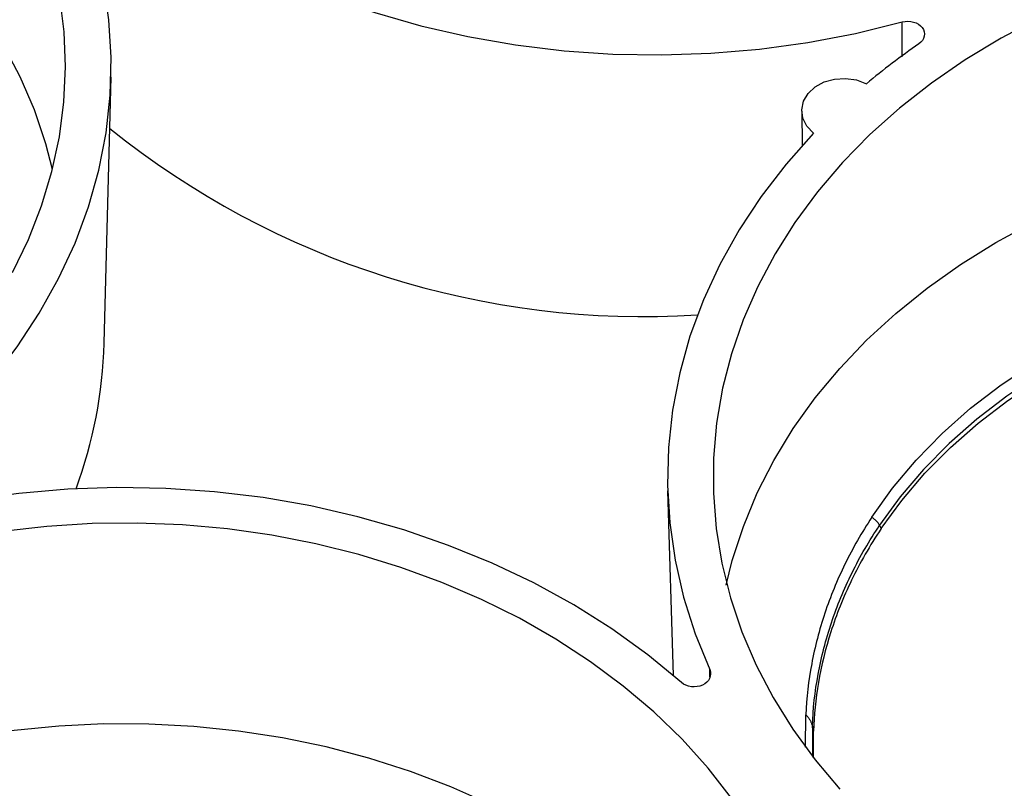
# Paper-space layout 'Sheet1' of a CAD drawing. Units: inches. Extents: x 0 to 34, y 0 to 22.
# Drawn here: x 30.9 to 31.5, y 17.8 to 18.2 of the extents above; entities that cross this region are included whole.
import ezdxf

# ---------------------------------------------------------------- set-up
doc = ezdxf.new("R2010")
doc.units = ezdxf.units.IN
doc.header["$MEASUREMENT"] = 0

psp = doc.layouts.new('Sheet1')

# ---------------------------------------------------------------- linework, layer by layer
at = {"color": 8, "linetype": 'Continuous', "lineweight": 25}
for p, q in [((31.39254, 18.18404), (31.39269, 18.20455)), ((31.27938, 17.81836), (31.27926, 17.82271)), ((31.33577, 17.7769), (31.33581, 17.79607)), ((31.33974, 17.78935), (31.33981, 17.77154))]:
    psp.add_line(p, q, dxfattribs=at)
at = {"color": 7, "linetype": 'Continuous', "lineweight": 25}
for p, q in [((30.92252, 18.01512), (30.9266, 18.17224)), ((31.33346, 18.15203), (31.33378, 18.13176)), ((31.25445, 17.92816), (31.25767, 17.81934)), ((31.3404, 17.77078), (31.34038, 17.78638))]:
    psp.add_line(p, q, dxfattribs=at)
at = {"color": 7, "linetype": 'Continuous', "lineweight": 25, "flags": 128}
for points in [[(30.91844, 18.30003), (30.93826, 18.28372), (30.95943, 18.26845), (30.98184, 18.2543), (31.0054, 18.24133), (31.03001, 18.22959), (31.05556, 18.21914), (31.08194, 18.21003), (31.10904, 18.20228), (31.13674, 18.19594), (31.16492, 18.19103), (31.19345, 18.18758), (31.22222, 18.18559), (31.25109, 18.18508), (31.27994, 18.18605), (31.30866, 18.1885), (31.3371, 18.19241), (31.36515, 18.19777), (31.39269, 18.20455)], [(30.86859, 18.05688), (30.87797, 18.07628), (30.88571, 18.09612), (30.89178, 18.1163), (30.89616, 18.13674), (30.89883, 18.15736), (30.89978, 18.17807), (30.899, 18.19878), (30.8965, 18.21941), (30.89229, 18.23987), (30.88638, 18.26007), (30.87881, 18.27993), (30.86959, 18.29937)], [(30.84019, 17.97575), (30.85647, 17.99401), (30.8712, 18.01307), (30.88429, 18.03283), (30.8957, 18.0532), (30.90538, 18.07411), (30.91329, 18.09547), (30.9194, 18.11718), (30.92367, 18.13915), (30.92609, 18.16129), (30.92665, 18.18351), (30.92536, 18.2057), (30.9222, 18.22778), (30.9172, 18.24965), (30.91038, 18.27123), (30.90177, 18.2924)], [(31.4729, 18.20664), (31.45085, 18.19499), (31.42981, 18.18226), (31.40987, 18.16849), (31.39112, 18.15376), (31.37364, 18.13811), (31.35749, 18.12161), (31.34275, 18.10434), (31.32947, 18.08636), (31.31772, 18.06775), (31.30755, 18.04859), (31.29899, 18.02897), (31.29208, 18.00895), (31.28685, 17.98862), (31.28332, 17.96808), (31.28151, 17.94741), (31.28142, 17.92669), (31.28306, 17.906), (31.28642, 17.88545), (31.29148, 17.86511), (31.29823, 17.84507), (31.30663, 17.82541), (31.31664, 17.80621), (31.32824, 17.78756), (31.34137, 17.76954), (31.35596, 17.75221)], [(30.8921, 18.11756), (30.88817, 18.13267), (30.88145, 18.15263), (30.87309, 18.17221), (30.86311, 18.19133)], [(31.34044, 18.13896), (31.33655, 18.14301), (31.33417, 18.14772), (31.33347, 18.15275), (31.3345, 18.15775), (31.33719, 18.16236), (31.34135, 18.16626), (31.34668, 18.16917), (31.35281, 18.17088), (31.3593, 18.17127), (31.36569, 18.17032), (31.37154, 18.16809)], [(31.34044, 18.13896), (31.32422, 18.1207), (31.30955, 18.10166), (31.29651, 18.08192), (31.28515, 18.06156), (31.27551, 18.04068), (31.26764, 18.01935), (31.26157, 17.99767), (31.25732, 17.97573), (31.25492, 17.95362), (31.25438, 17.93144), (31.25569, 17.90928), (31.25885, 17.88723), (31.26384, 17.8654), (31.27066, 17.84386), (31.27926, 17.82271)], [(31.2889, 17.87248), (31.29256, 17.88711), (31.29909, 17.90717), (31.30728, 17.92686), (31.31709, 17.94609), (31.32849, 17.96479), (31.34142, 17.98288), (31.35583, 18.00028), (31.37166, 18.01691), (31.38885, 18.03271), (31.40731, 18.04762), (31.42698, 18.06156), (31.44777, 18.07448), (31.4696, 18.08632)], [(31.3747, 17.9125), (31.38702, 17.92973), (31.40088, 17.94623), (31.41621, 17.96193), (31.43293, 17.97675), (31.45095, 17.99062), (31.47019, 18.00345), (31.49055, 18.01519), (31.51193, 18.02579), (31.53422, 18.03518), (31.55731, 18.04331), (31.58108, 18.05016), (31.60541, 18.05568), (31.63018, 18.05984), (31.65527, 18.06263), (31.68055, 18.06404), (31.70589, 18.06404)], [(31.70347, 18.05615), (31.6787, 18.05603), (31.654, 18.05456), (31.62949, 18.05175), (31.6053, 18.04761), (31.58153, 18.04216), (31.55831, 18.03543), (31.53576, 18.02745), (31.51397, 18.01827), (31.49307, 18.00792), (31.47314, 17.99646), (31.4543, 17.98394), (31.43663, 17.97043), (31.42022, 17.95599), (31.40515, 17.94069), (31.39149, 17.92461), (31.37932, 17.90782)], [(31.38028, 17.90583), (31.39243, 17.9225), (31.40604, 17.93846), (31.42105, 17.95365), (31.43739, 17.96799), (31.45497, 17.98141), (31.47371, 17.99384), (31.49352, 18.00523), (31.5143, 18.01551), (31.53596, 18.02464), (31.55838, 18.03258), (31.58145, 18.03928), (31.60507, 18.04472), (31.62911, 18.04886), (31.65347, 18.05168), (31.67802, 18.05318), (31.70264, 18.05334)], [(31.26259, 17.81508), (31.24277, 17.8314), (31.2216, 17.84667), (31.19919, 17.86082), (31.17563, 17.87379), (31.15102, 17.88552), (31.12547, 17.89597), (31.09908, 17.90509), (31.07198, 17.91284), (31.04429, 17.91918), (31.01611, 17.92409), (30.98758, 17.92754), (30.95881, 17.92953), (30.92994, 17.93004), (30.90108, 17.92907), (30.87237, 17.92662), (30.84393, 17.92271), (30.81588, 17.91735), (30.78834, 17.91057)], [(31.29214, 17.74701), (31.27827, 17.7647), (31.26295, 17.78165), (31.24626, 17.79779), (31.22826, 17.81305), (31.20902, 17.82738), (31.18864, 17.84071), (31.16718, 17.85298), (31.14474, 17.86414), (31.12142, 17.87416), (31.09732, 17.88297), (31.07253, 17.89056), (31.04716, 17.89688), (31.02132, 17.90191), (30.99511, 17.90563), (30.96864, 17.90802), (30.94203, 17.90907), (30.91538, 17.90879), (30.88881, 17.90716), (30.86244, 17.90419)], [(31.1498, 17.74332), (31.12678, 17.75359), (31.10296, 17.76267), (31.07843, 17.77054), (31.05329, 17.77715), (31.02766, 17.78248), (31.00163, 17.78652), (30.97532, 17.78923), (30.94884, 17.79061), (30.9223, 17.79066), (30.89581, 17.78937), (30.86947, 17.78675), (30.84342, 17.78281), (30.81774, 17.77757), (30.79255, 17.77105), (30.76795, 17.76327), (30.74406, 17.75427), (30.72096, 17.74409)]]:
    psp.add_lwpolyline(points, dxfattribs=at)
at = {"color": 7, "linetype": 'Continuous', "lineweight": 25}
for centre, radius, start, end in [((31.6342, 17.8542), 0.4093, 124.481, 129.92305), ((31.24026, 18.53188), 0.50105, 231.12852, 273.63389), ((30.65364, 18.02254), 0.26899, 339.72618, 358.41907)]:
    psp.add_arc(centre, radius, start, end, dxfattribs=at)
for points, knots in [([(31.39269, 18.20455), (31.39701, 18.20573), (31.40216, 18.20426), (31.40677, 18.19817), (31.40592, 18.19395), (31.40249, 18.19159)], [0, 0, 0, 0, 0.001369109, 0.001369109, 0.002738219, 0.002738219, 0.002738219, 0.002738219]), ([(31.3747, 17.9125), (31.36884, 17.90358), (31.36358, 17.89437), (31.35431, 17.87543), (31.35035, 17.86577), (31.34379, 17.84615), (31.34121, 17.83621), (31.33744, 17.81615), (31.33627, 17.80608), (31.33581, 17.79607)], [0, 0, 0, 0, 0.25, 0.25, 0.5, 0.5, 0.75, 0.75, 1, 1, 1, 1]), ([(31.37932, 17.90782), (31.37921, 17.90803), (31.37896, 17.9085), (31.37839, 17.90928), (31.37754, 17.91024), (31.37634, 17.91136), (31.37527, 17.9121), (31.3747, 17.9125)], [0, 0, 0, 0, 0.131104, 0.297252, 0.498455, 0.733615, 1, 1, 1, 1]), ([(31.33974, 17.78935), (31.34013, 17.79954), (31.34126, 17.80979), (31.345, 17.83023), (31.34762, 17.84035), (31.35429, 17.86033), (31.35835, 17.87016), (31.36787, 17.88943), (31.37328, 17.89877), (31.37932, 17.90782)], [0, 0, 0, 0, 0.25, 0.25, 0.5, 0.5, 0.75, 0.75, 1, 1, 1, 1]), ([(31.38028, 17.90583), (31.37355, 17.89581), (31.36775, 17.88564), (31.35791, 17.86529), (31.35387, 17.8551), (31.3442, 17.82484), (31.34103, 17.80509), (31.34038, 17.78638)], [0, 0, 0, 0, 0.25, 0.25, 0.5, 0.5, 1, 1, 1, 1]), ([(31.27926, 17.82271), (31.28078, 17.81936), (31.27889, 17.81535), (31.27105, 17.81176), (31.26562, 17.81242), (31.26259, 17.81508)], [0, 0, 0, 0, 0.001369109, 0.001369109, 0.002738219, 0.002738219, 0.002738219, 0.002738219]), ([(31.33581, 17.79607), (31.33608, 17.79579), (31.33661, 17.79525), (31.3373, 17.79443), (31.33788, 17.79363), (31.33836, 17.79286), (31.33876, 17.79214), (31.33907, 17.79147), (31.33931, 17.79086), (31.3395, 17.7903), (31.33964, 17.78981), (31.33971, 17.7895), (31.33974, 17.78935)], [0, 0, 0, 0, 0.136986, 0.266627, 0.388395, 0.501895, 0.606849, 0.703083, 0.790509, 0.869109, 0.938915, 1, 1, 1, 1])]:
    psp.add_open_spline(points, degree=3, knots=knots, dxfattribs=at)
for points in [[(31.38028, 17.90583), (31.37996, 17.9065), (31.37964, 17.90716), (31.37932, 17.90782)], [(31.34038, 17.78638), (31.34016, 17.78737), (31.33995, 17.78836), (31.33974, 17.78935)]]:
    psp.add_open_spline(points, degree=3, dxfattribs=at)

doc.saveas('drawing.dxf')
